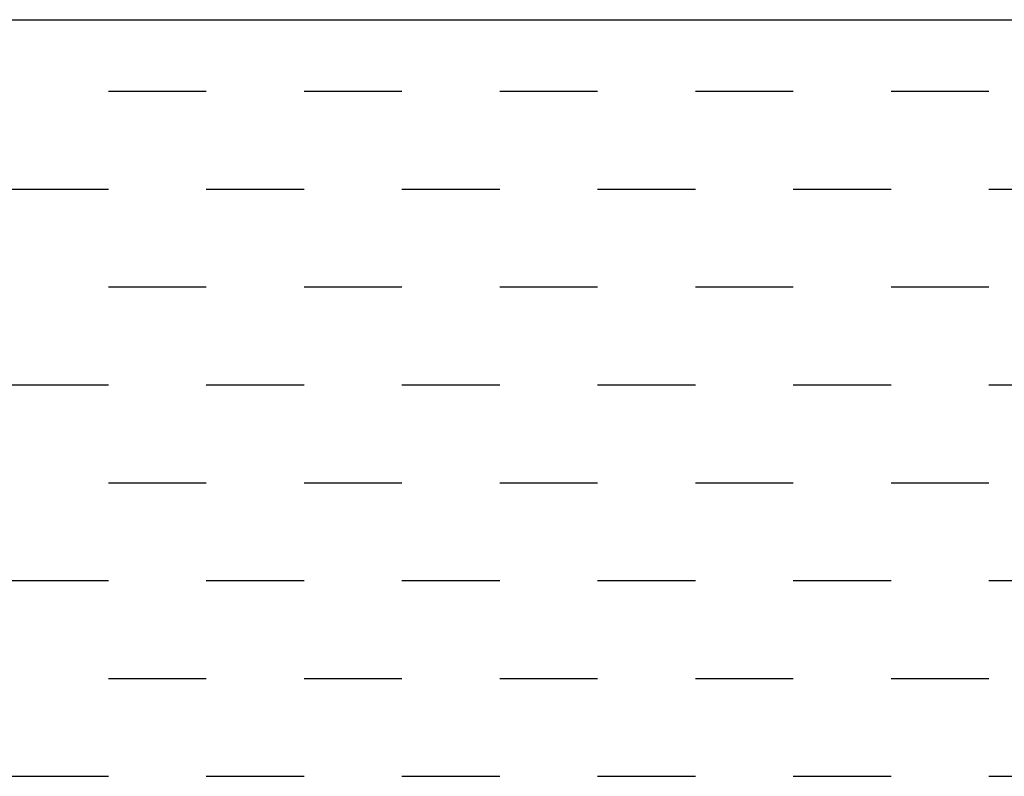
# Model space of a CAD drawing. Units: millimetres. Extents: x -109 to 415, y 5 to 292.
# Drawn here: x 376 to 384, y 91 to 97 of the extents above; entities that cross this region are included whole.
import ezdxf

# ---------------------------------------------------------------- set-up
doc = ezdxf.new("R2010")
doc.units = ezdxf.units.MM

# ---------------------------------------------------------------- blocks, each defined once
blk = doc.blocks.new('SW_BROKEN_VIEW_1')
at = {"color": 0, "linetype": 'Continuous'}
for p, q in [((54.2819, 11.25), (98.9289, 11.25)), ((71.5342, 10.6699), (72.328, 10.6699)), ((73.1217, 10.6699), (73.9155, 10.6699)), ((74.7092, 10.6699), (75.503, 10.6699)), ((76.2967, 10.6699), (77.0905, 10.6699)), ((77.8842, 10.6699), (78.678, 10.6699)), ((70.7405, 9.8762), (71.5342, 9.8762)), ((72.328, 9.8762), (73.1217, 9.8762)), ((73.9155, 9.8762), (74.7092, 9.8762)), ((75.503, 9.8762), (76.2967, 9.8762)), ((77.0905, 9.8762), (77.8842, 9.8762)), ((78.678, 9.8762), (79.4717, 9.8762)), ((71.5342, 9.0824), (72.328, 9.0824)), ((73.1217, 9.0824), (73.9155, 9.0824)), ((74.7092, 9.0824), (75.503, 9.0824)), ((76.2967, 9.0824), (77.0905, 9.0824)), ((77.8842, 9.0824), (78.678, 9.0824)), ((70.7405, 8.2887), (71.5342, 8.2887)), ((72.328, 8.2887), (73.1217, 8.2887)), ((73.9155, 8.2887), (74.7092, 8.2887)), ((75.503, 8.2887), (76.2967, 8.2887)), ((77.0905, 8.2887), (77.8842, 8.2887)), ((78.678, 8.2887), (79.4717, 8.2887)), ((71.5342, 7.4949), (72.328, 7.4949)), ((73.1217, 7.4949), (73.9155, 7.4949)), ((74.7092, 7.4949), (75.503, 7.4949)), ((76.2967, 7.4949), (77.0905, 7.4949)), ((77.8842, 7.4949), (78.678, 7.4949)), ((70.7405, 6.7012), (71.5342, 6.7012)), ((72.328, 6.7012), (73.1217, 6.7012)), ((73.9155, 6.7012), (74.7092, 6.7012)), ((75.503, 6.7012), (76.2967, 6.7012)), ((77.0905, 6.7012), (77.8842, 6.7012)), ((78.678, 6.7012), (79.4717, 6.7012)), ((71.5342, 5.9074), (72.328, 5.9074)), ((73.1217, 5.9074), (73.9155, 5.9074)), ((74.7092, 5.9074), (75.503, 5.9074)), ((76.2967, 5.9074), (77.0905, 5.9074)), ((77.8842, 5.9074), (78.678, 5.9074)), ((70.7405, 5.1137), (71.5342, 5.1137)), ((72.328, 5.1137), (73.1217, 5.1137)), ((73.9155, 5.1137), (74.7092, 5.1137)), ((75.503, 5.1137), (76.2967, 5.1137)), ((77.0905, 5.1137), (77.8842, 5.1137)), ((78.678, 5.1137), (79.4717, 5.1137))]:
    blk.add_line(p, q, dxfattribs=at)

msp = doc.modelspace()

# ---------------------------------------------------------------- block references
at = {"color": 7, "linetype": 'Continuous'}
msp.add_blockref('SW_BROKEN_VIEW_1', (305.17027, 85.65722), dxfattribs=at)

doc.saveas('drawing.dxf')
